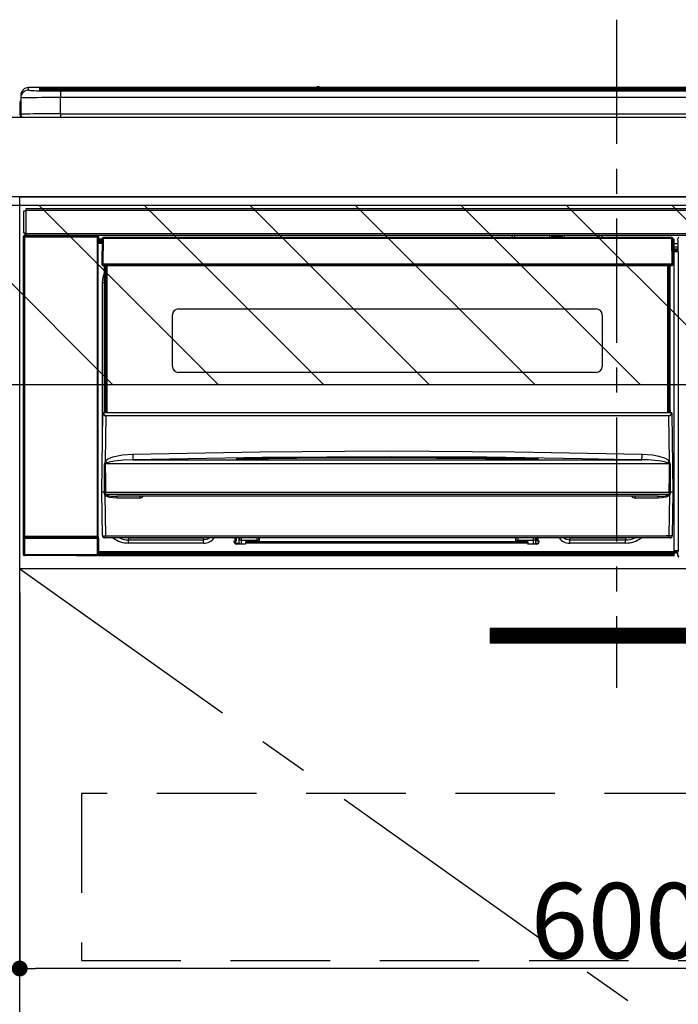
# Model space of a CAD drawing. Extents: x 27948 to 54421, y -33085 to 1546.
# Drawn here: x 45004 to 45335, y -30583 to -30088 of the extents above; entities that cross this region are included whole.
import ezdxf

# ---------------------------------------------------------------- set-up
doc = ezdxf.new("R2010")
doc.units = 0
doc.header["$LTSCALE"] = 50
doc.header["$MEASUREMENT"] = 0
doc.linetypes.add('CENTER', pattern=[2, 1.25, -0.25, 0.25, -0.25])
doc.linetypes.add('HIDDEN', pattern=[0.375, 0.25, -0.125])
doc.layers.get('0').update_dxf_attribs({"linetype": 'CONTINUOUS'})
doc.layers.get('DEFPOINTS').update_dxf_attribs({"color": 146, "linetype": 'CONTINUOUS'})
for name, color, linetype in [('120-キャビネット（外）', 7, 'CONTINUOUS'), ('121-キャビネット（中）', 253, 'HIDDEN'), ('122-扉', 6, 'CONTINUOUS'), ('123-扉向き', 231, 'CENTER'), ('126-甲板', 2, 'CONTINUOUS'), ('150-機器', 8, 'CONTINUOUS'), ('166-寸法B', 11, 'CONTINUOUS'), ('180-補助', 161, 'CONTINUOUS')]:
    doc.layers.add(name, color=color, linetype=linetype)
doc.styles.add('KH001', font='txt')
doc.dimstyles.new('KH1xx015', dxfattribs={"dimscale": 10, "dimtxt": 3.8, "dimasz": 0.8, "dimexe": 0.3, "dimexo": 1.2, "dimgap": 0.5, "dimtad": 3, "dimdec": 1, "dimdsep": 46, "dimlunit": 6, "dimtxsty": 'KH001', "dimblk": 'DOT', "dimcen": 1, "dimdle": 1, "dimclrd": 256, "dimclre": 256, "dimclrt": 256, "dimadec": 0, "dimazin": 0, "dimtfac": 1, "dimtdec": 1, "dimtix": 1, "dimtmove": 2, "dimatfit": 3, "dimldrblk": 'CLOSEDBLANK', "dimfxl": 1, "dimtolj": 1, "dimtzin": 0, "dimlwd": -1, "dimlwe": -1, "dimarcsym": 0})
doc.dimstyles.new('KH1xx030', dxfattribs={"dimscale": 30, "dimtxt": 2, "dimasz": 0.6, "dimexe": 0.3, "dimexo": 1.2, "dimgap": 0.5, "dimtad": 3, "dimdec": 1, "dimdsep": 46, "dimlunit": 6, "dimtxsty": 'KH001', "dimblk": 'DOT', "dimcen": 1, "dimdle": 1, "dimclrd": 256, "dimclre": 256, "dimclrt": 256, "dimadec": 0, "dimazin": 0, "dimtfac": 1, "dimtdec": 1, "dimtix": 1, "dimtmove": 2, "dimatfit": 3, "dimldrblk": 'CLOSEDBLANK', "dimfxl": 1, "dimtolj": 1, "dimtzin": 0, "dimlwd": -1, "dimlwe": -1, "dimarcsym": 0})
pattern_1 = [(135, (287965.43, 6457.31), (26.5165043, 26.5165043), [])]

# ---------------------------------------------------------------- blocks, each defined once
blk = doc.blocks.new('_Dot')
at = {"color": 0, "linetype": 'ByBlock', "lineweight": -2}
blk.add_line((-0.5, 0), (-1, 0), dxfattribs=at)
at = {"color": 0, "linetype": 'ByBlock', "const_width": 0.5}
blk.add_lwpolyline([(-0.25, 0, 1), (0.25, 0, 1)], format="xyb", close=True, dxfattribs=at)
blk = doc.blocks.new('*D110')
at = {"layer": 'DEFPOINTS', "transparency": 16777216}
for p, q in [((45004.3, -30375.95), (45004.3, -30568.03)), ((45604.3, -30375.95), (45604.3, -30568.03)), ((45596.3, -30565.03), (45012.3, -30565.03))]:
    blk.add_line(p, q, dxfattribs=at)
at = {"layer": 'DEFPOINTS', "color": 0, "transparency": 16777216}
for p in [(45004.3, -30363.95), (45604.3, -30363.95), (45004.3, -30565.03)]:
    blk.add_point(p, dxfattribs=at)
at = {"layer": 'DEFPOINTS', "transparency": 16777216, "xscale": 8, "yscale": 8, "zscale": 8, "rotation": 180}
blk.add_blockref('_Dot', (45004.3, -30565.03), dxfattribs=at)
at = {"layer": 'DEFPOINTS', "transparency": 16777216, "xscale": 8, "yscale": 8, "zscale": 8}
blk.add_blockref('_Dot', (45604.3, -30565.03), dxfattribs=at)
at = {"layer": 'DEFPOINTS', "transparency": 16777216, "insert": (45304.3, -30541.03), "char_height": 38, "attachment_point": 5, "style": 'KH001'}
blk.add_mtext('\\A1;600', dxfattribs=at)
blk = doc.blocks.new('_ClosedBlank')
at = {"color": 0, "linetype": 'ByBlock', "lineweight": -2}
for p, q in [((-1, 0.167), (0, 0)), ((-1, 0.167), (-1, -0.167)), ((0, 0), (-1, -0.167))]:
    blk.add_line(p, q, dxfattribs=at)
blk = doc.blocks.new('HT-F6S_S')
at = {"layer": '150-機器', "color": 161, "linetype": 'CENTER'}
blk.add_line((0, 49.1), (0, -286.92), dxfattribs=at)
at = {"layer": '150-機器', "color": 13, "linetype": 'Continuous'}
for p, q in [((-295.5, 13.68), (-295.5, 14.93)), ((-150.73, 14.93), (-295.5, 14.93)), ((-150.73, 14.93), (-295.5, 14.93)), ((-295.5, 14.93), (-295.5, 14.93)), ((-150.69, 14.88), (-150.74, 14.89)), ((-150.74, 14.89), (-150.74, 14.89)), ((-150.52, 14.88), (-150.69, 14.88)), ((-150.28, 14.87), (-150.52, 14.88)), ((-150, 14.87), (-150.28, 14.87)), ((-149.72, 14.87), (-150, 14.87)), ((-149.48, 14.88), (-149.72, 14.87)), ((-149.31, 14.88), (-149.48, 14.88)), ((-149.26, 14.89), (-149.31, 14.88)), ((149.27, 14.93), (-149.27, 14.93)), ((149.27, 14.93), (-149.27, 14.93)), ((-149.26, 14.89), (-149.26, 14.89)), ((-299.5, 10.93), (-299.5, 9.68)), ((-290, 14.71), (-290, 13.69)), ((-290, 13.69), (-289.9, 13.68)), ((-289.9, 13.68), (-289.9, 13.68)), ((-289.5, 13.61), (-289.5, 14.21)), ((-289.5, 13.61), (-289.5, 14.21)), ((-284.5, 14.86), (-284.5, 14.36)), ((-284.5, 14.86), (284.5, 14.86)), ((284.5, 14.36), (-284.5, 14.36)), ((-284.5, 13.83), (-284.5, 14.36)), ((234.74, 13.83), (-284, 13.83)), ((279.5, 13.42), (-279.5, 13.42)), ((-279.5, 13.42), (-279.5, 13.42)), ((279.5, 13.42), (-279.5, 13.42)), ((-279.5, 13.25), (-279.5, 9.93)), ((-279.5, 13.25), (279.5, 13.25)), ((-279.5, 1.75), (-279.5, 9.93)), ((279.5, 9.93), (-279.5, 9.93)), ((-253.25, 13.56), (-253.25, 13.42)), ((-241.25, 13.59), (-252.25, 13.59)), ((-240.25, 13.56), (-240.25, 13.42)), ((-240.25, 13.42), (-240.25, 13.56)), ((-219, 13.56), (-219, 13.42)), ((-207, 13.59), (-218, 13.59)), ((-206, 13.56), (-206, 13.42)), ((-206, 13.42), (-206, 13.56)), ((-200, 13.56), (-200, 13.42)), ((-169, 13.59), (-199, 13.59)), ((-168, 13.56), (-168, 13.42)), ((-168, 13.42), (-168, 13.56)), ((-162, 13.56), (-162, 13.42)), ((-150, 13.59), (-161, 13.59)), ((-149, 13.56), (-149, 13.42)), ((-149, 13.42), (-149, 13.56)), ((-120.66, 13.56), (-120.66, 13.42)), ((-108.66, 13.58), (-119.66, 13.58)), ((-107.66, 13.56), (-107.66, 13.42)), ((-107.66, 13.42), (-107.66, 13.56)), ((-101.66, 13.56), (-101.66, 13.42)), ((-89.66, 13.58), (-100.66, 13.58)), ((-88.66, 13.56), (-88.66, 13.42)), ((-88.66, 13.42), (-88.66, 13.56)), ((-82.66, 13.56), (-82.66, 13.42)), ((-70.66, 13.58), (-81.66, 13.58)), ((-69.66, 13.56), (-69.66, 13.42)), ((-69.66, 13.42), (-69.66, 13.56)), ((-63.66, 13.56), (-63.66, 13.42)), ((-32.66, 13.58), (-62.66, 13.58)), ((-31.66, 13.56), (-31.66, 13.42)), ((-31.66, 13.42), (-31.66, 13.56)), ((-25.66, 13.56), (-25.66, 13.42)), ((-13.66, 13.58), (-24.66, 13.58)), ((-12.66, 13.56), (-12.66, 13.42)), ((-12.66, 13.42), (-12.66, 13.56)), ((19.34, 13.56), (19.34, 13.42)), ((31.34, 13.58), (20.34, 13.58)), ((-299.9, 7.4), (-299.6, 7.4)), ((-299.9, 7.4), (-299.9, 1.5)), ((-299.6, 7.4), (-299.57, 7.73)), ((-299.6, 0.6), (-299.6, 7.4)), ((-299.57, 7.73), (-299.5, 7.97)), ((-299.5, 9.68), (-299.5, 1.5)), ((-298.4, 0), (-298, 0)), ((-298, 0), (298, 0)), ((-279.5, 1.75), (-279.5, 0)), ((-279.5, 1.75), (279.5, 1.75)), ((-298, -58.28), (-298, -46.98)), ((-298, -46.98), (-296.9, -46.98)), ((-296.9, -46.98), (-296.9, -58.28)), ((-296.9, -46.98), (-296.8, -46.98)), ((-296.8, -45.78), (296.8, -45.78)), ((-296.8, -46.88), (-296.8, -45.78)), ((296.8, -46.88), (-296.8, -46.88)), ((-296.8, -46.98), (-296.8, -46.88)), ((-296.9, -58.28), (-298, -58.28)), ((-297.37, -58.28), (-297.37, -59.48)), ((-297.31, -59.54), (-297.31, -58.28)), ((-297.14, -58.28), (-297.14, -59.56)), ((-296.8, -58.28), (-296.9, -58.28)), ((-296.8, -58.38), (-296.8, -58.28)), ((-296.8, -59.48), (-296.8, -58.38)), ((-296.8, -58.38), (296.8, -58.38)), ((-298.17, -59.98), (-298, -60.14)), ((-298.17, -219.91), (-298.17, -59.98)), ((-297.5, -60.14), (-298, -60.14)), ((-298, -60.14), (-298, -210.75)), ((-297.5, -59.64), (-297.67, -59.48)), ((-297.67, -59.48), (-297.37, -59.48)), ((-297.5, -60.14), (-297.5, -59.64)), ((-261, -59.64), (-297.5, -59.64)), ((-297.5, -60.14), (-261, -60.14)), ((-297.5, -210.75), (-297.5, -60.14)), ((-297.31, -59.54), (-297.37, -59.48)), ((296.8, -59.48), (-296.8, -59.48)), ((-296.15, -59.57), (-296.15, -59.48)), ((-295.45, -59.57), (-296.15, -59.57)), ((-295.45, -59.57), (-295.45, -59.48)), ((-295.37, -59.48), (-295.45, -59.57)), ((-292.34, -59.6), (-292.57, -59.49)), ((-291.31, -59.61), (-291.34, -59.61)), ((-290.2, -59.55), (-290.31, -59.6)), ((-290.2, -59.48), (-290.2, -59.55)), ((-286.2, -59.55), (-286.2, -59.48)), ((-286.09, -59.6), (-286.2, -59.55)), ((-285.06, -59.61), (-285.09, -59.61)), ((-283.83, -59.49), (-284.06, -59.6)), ((-275.35, -59.48), (-275.25, -59.53)), ((-275.25, -59.53), (-272.75, -59.53)), ((-272.75, -59.48), (-272.75, -59.53)), ((-265.75, -59.53), (-265.75, -59.48)), ((-265.75, -59.53), (-263.25, -59.53)), ((-263.25, -59.53), (-263.15, -59.48)), ((-262.42, -59.48), (-262.42, -59.56)), ((-262.41, -59.48), (-262.42, -59.56)), ((-261.92, -59.48), (-261.92, -59.57)), ((-261.92, -59.57), (-261.42, -59.57)), ((-261.42, -59.48), (-261.42, -59.57)), ((-260.92, -59.56), (-261, -59.64)), ((-261, -59.64), (-261, -60.14)), ((-260.5, -60.14), (-261, -60.14)), ((-261, -60.14), (-261, -210.75)), ((-260.83, -59.48), (-260.92, -59.56)), ((-260.92, -59.48), (-260.92, -59.56)), ((-260.5, -60.14), (-260.33, -59.98)), ((-260.5, -210.75), (-260.5, -60.14)), ((-260.1, -63.4), (-260.34, -63.4)), ((-260.33, -59.98), (-260.33, -63.4)), ((-258.6, -61.3), (-260.1, -61.3)), ((-260.1, -61.3), (-260.1, -61.9)), ((-260.1, -61.9), (-260.1, -62.3)), ((-258.61, -61.9), (-260.1, -61.9)), ((-260.1, -62.3), (-260.1, -62.9)), ((-258.62, -62.3), (-260.1, -62.3)), ((-258.63, -62.9), (-260.1, -62.9)), ((-260.1, -63.4), (-260.1, -62.9)), ((-258.63, -63.4), (-260.1, -63.4)), ((-258.6, -60.99), (-258.77, -73.6)), ((-258.45, -60.64), (-258.43, -60.66)), ((-258.44, -60.85), (-258.45, -60.99)), ((-258.39, -60.71), (-258.44, -60.85)), ((-258.43, -60.66), (-258.39, -60.71)), ((-258.27, -60.66), (-258.39, -60.71)), ((-258.1, -60.64), (-258.27, -60.66)), ((-258.1, -60.99), (-258.27, -73.6)), ((-258.1, -60.5), (-258.1, -60.64)), ((27.7, -60.5), (-258.1, -60.5)), ((-258.1, -60.64), (-258.1, -60.99)), ((27.7, -60.99), (-258.1, -60.99)), ((-52.5, -60.5), (-52.5, -59.48)), ((-51.3, -59.48), (-51.3, -60.5)), ((-35.5, -60.43), (-33.75, -60.43)), ((-35.5, -60.5), (-35.5, -60.43)), ((-33.75, -59.48), (-33.75, -60.5)), ((-32.55, -60.5), (-32.55, -59.48)), ((-27.45, -60.06), (-32.55, -60.06)), ((-27.45, -59.48), (-27.45, -60.5)), ((-26.25, -60.5), (-26.25, -59.48)), ((-26.25, -60.43), (-24.5, -60.43)), ((-24.5, -60.43), (-24.5, -60.5)), ((-8.7, -60.5), (-8.7, -59.48)), ((-7.5, -59.48), (-7.5, -60.5)), ((27.7, -60.99), (27.7, -60.5)), ((27.87, -73.6), (27.7, -60.99)), ((28.37, -73.6), (28.2, -60.99)), ((28.9, -61.3), (28.2, -61.3)), ((28.9, -61.9), (28.21, -61.9)), ((28.9, -62.3), (28.22, -62.3)), ((28.9, -62.9), (28.23, -62.9)), ((28.9, -63.4), (28.23, -63.4)), ((28.9, -61.9), (28.9, -61.3)), ((28.9, -62.3), (28.9, -61.9)), ((28.9, -62.9), (28.9, -62.3)), ((28.9, -63.4), (28.9, -62.9)), ((28.9, -218.4), (28.9, -63.4)), ((30.93, -63.7), (28.9, -63.7)), ((30.86, -62.01), (30.86, -60.96)), ((31.09, -61.19), (30.86, -60.96)), ((30.93, -62.08), (30.86, -62.01)), ((30.93, -66.48), (30.93, -62.08)), ((28.9, -65.1), (30.93, -65.1)), ((30.93, -66.3), (28.9, -66.3)), ((28.9, -66.8), (30.84, -66.8)), ((30.84, -67.01), (28.9, -67.01)), ((28.9, -67.1), (30.93, -67.1)), ((30.94, -67.6), (28.9, -67.6)), ((30.84, -66.58), (30.93, -66.48)), ((30.84, -67.01), (30.84, -66.58)), ((30.93, -67.1), (30.84, -67.01)), ((30.94, -67.6), (30.94, -217.9)), ((-258.77, -73.6), (-258.27, -73.6)), ((-258.63, -74.11), (-258.63, -73.6)), ((-258.27, -73.6), (-258.13, -73.6)), ((-258.13, -73.6), (27.73, -73.6)), ((-258.13, -73.6), (-258.13, -74.11)), ((-258.13, -74.11), (-258.13, -74.6)), ((-258.13, -74.11), (27.73, -74.11)), ((27.73, -73.6), (27.87, -73.6)), ((27.73, -74.11), (27.73, -73.6)), ((27.73, -74.6), (27.73, -74.11)), ((27.87, -73.6), (28.37, -73.6)), ((28.23, -74.11), (28.23, -73.6)), ((-258.13, -74.6), (27.73, -74.6)), ((-258.1, -80.44), (-257.4, -78.13)), ((-257.4, -147.36), (-257.4, -74.6)), ((-256.9, -74.6), (-256.9, -147.36)), ((-256.65, -148.5), (-256.65, -74.6)), ((-256.15, -74.6), (-256.15, -148.5)), ((25.75, -148.5), (25.75, -74.6)), ((26.25, -148.5), (26.25, -74.6)), ((26.5, -147.36), (26.5, -74.6)), ((27, -147.36), (27, -74.6)), ((-258.35, -83), (-258.1, -80.44)), ((-258.35, -163.62), (-258.35, -83)), ((-258.35, -83), (-257.4, -83)), ((-220.2, -96.35), (-10.2, -96.35)), ((-223.2, -125.25), (-223.2, -99.35)), ((-7.2, -99.35), (-7.2, -125.25)), ((-10.2, -128.25), (-220.2, -128.25)), ((-257.94, -148.5), (-257.95, -148.65)), ((-257.94, -148.5), (27.54, -148.5)), ((-257.94, -148.5), (-257.94, -148.5)), ((-257.4, -147.36), (-256.9, -147.36)), ((-257.4, -147.81), (-257.4, -147.36)), ((-256.9, -147.81), (-257.4, -147.81)), ((-257.4, -148.5), (-257.4, -147.81)), ((-256.9, -147.36), (-256.9, -147.81)), ((-256.9, -147.81), (-256.9, -148.5)), ((26.5, -147.36), (27, -147.36)), ((26.5, -147.81), (26.5, -147.36)), ((27, -147.81), (26.5, -147.81)), ((26.5, -148.5), (26.5, -147.81)), ((27, -147.36), (27, -147.81)), ((27, -148.5), (27, -147.81)), ((27.55, -148.65), (27.54, -148.5)), ((27.54, -148.5), (27.54, -148.5)), ((-258.7, -188.5), (-258.15, -148.78)), ((-258.15, -148.78), (-258.14, -148.7)), ((-256.66, -150.1), (-256.98, -172.82)), ((-256.66, -150.1), (-256.66, -149.96)), ((-256.66, -149.96), (26.26, -149.96)), ((26.26, -150.1), (-256.66, -150.1)), ((26.26, -150.1), (26.26, -149.96)), ((26.58, -172.82), (26.26, -150.1)), ((27.74, -148.7), (27.75, -148.78)), ((27.75, -148.78), (28.3, -188.5)), ((-243.22, -169.38), (-179.23, -168.17)), ((-179.23, -168.17), (-115.24, -167.76)), ((-115.24, -167.76), (-51.21, -168.17)), ((-51.21, -168.17), (12.82, -169.38)), ((-256.98, -172.82), (-255.88, -171.96)), ((-255.88, -171.96), (-253.19, -170.8)), ((-252.52, -172.9), (-255.03, -173.36)), ((-253.19, -170.8), (-248.3, -169.77)), ((-247.83, -172.48), (-252.52, -172.9)), ((-248.3, -169.77), (-243.22, -169.38)), ((-243.14, -172.33), (-247.83, -172.48)), ((-178.2, -171.11), (-243.14, -172.33)), ((-243.14, -172.33), (12.74, -172.33)), ((-191.21, -171.75), (-191.21, -171.67)), ((-190.78, -171.83), (-190.87, -171.82)), ((-190.87, -171.82), (-190.87, -171.82)), ((-190.87, -171.82), (-190.82, -171.84)), ((-190.82, -171.84), (-190.78, -171.85)), ((-190.5, -171.86), (-190.78, -171.83)), ((-189.94, -171.88), (-190.5, -171.86)), ((-189.28, -171.88), (-189.94, -171.88)), ((-189.21, -171.88), (-189.28, -171.88)), ((-189.21, -171.47), (-115.19, -170.92)), ((-189.21, -171.5), (-189.21, -171.47)), ((-189.21, -171.57), (-189.21, -171.5)), ((-160.79, -171.55), (-189.21, -171.88)), ((-189.21, -171.67), (-189.21, -171.57)), ((-189.21, -171.79), (-189.21, -171.67)), ((-189.21, -171.87), (-189.21, -171.79)), ((-113.25, -170.71), (-178.2, -171.11)), ((-115.19, -171.34), (-160.79, -171.55)), ((-115.19, -170.92), (-70.13, -171.13)), ((-41.19, -171.88), (-115.19, -171.34)), ((-65.25, -170.96), (-113.25, -170.71)), ((-70.13, -171.13), (-41.19, -171.47)), ((-17.25, -171.67), (-65.25, -170.96)), ((-41.19, -171.47), (-41.19, -171.5)), ((-41.19, -171.5), (-41.19, -171.57)), ((-41.19, -171.57), (-41.19, -171.67)), ((-41.19, -171.67), (-41.19, -171.79)), ((-41.19, -171.79), (-41.19, -171.88)), ((-40.65, -171.88), (-41.19, -171.88)), ((-40.1, -171.87), (-40.65, -171.88)), ((-39.75, -171.85), (-40.1, -171.87)), ((-39.58, -171.83), (-39.75, -171.85)), ((-39.63, -171.86), (-39.57, -171.83)), ((-39.53, -171.82), (-39.58, -171.83)), ((-39.57, -171.83), (-39.53, -171.82)), ((-39.53, -171.82), (-39.53, -171.82)), ((-39.19, -171.67), (-39.19, -171.75)), ((6.75, -172.18), (-17.25, -171.67)), ((12.74, -172.33), (6.75, -172.18)), ((12.74, -172.33), (12.75, -172.24)), ((12.75, -172.04), (12.76, -171.76)), ((12.75, -172.24), (12.75, -172.04)), ((12.76, -171.76), (12.77, -171.39)), ((12.77, -171.39), (12.78, -170.95)), ((12.78, -170.95), (12.79, -170.46)), ((12.79, -170.46), (12.8, -169.93)), ((12.8, -169.93), (12.82, -169.38)), ((12.82, -169.38), (18, -169.78)), ((18, -169.78), (21.24, -170.37)), ((21.24, -170.37), (24.43, -171.42)), ((24.43, -171.42), (25.55, -172.01)), ((25.55, -172.01), (26.58, -172.82)), ((-257.38, -183.3), (-257.33, -174.3)), ((-256.96, -174.2), (-257, -174.25)), ((-257, -174.25), (-257, -174.29)), ((-257, -174.29), (-257, -174.3)), ((26.6, -174.3), (-257, -174.3)), ((-257, -174.3), (-256.89, -183.29)), ((-256.92, -174.16), (-256.96, -174.2)), ((-256.56, -173.95), (-256.92, -174.16)), ((-256.05, -173.7), (-256.56, -173.95)), ((-255.03, -173.36), (-256.05, -173.7)), ((26.1, -173.91), (25.65, -173.7)), ((26.5, -174.15), (26.1, -173.91)), ((26.58, -174.22), (26.5, -174.15)), ((26.53, -179.49), (26.6, -174.3)), ((26.6, -174.26), (26.58, -174.22)), ((26.6, -174.3), (26.6, -174.26)), ((26.93, -174.3), (26.95, -179.5)), ((26.45, -188.49), (26.53, -179.49)), ((26.95, -179.5), (27.01, -188.49)), ((-257.41, -188.49), (-257.38, -183.3)), ((-257.26, -188.18), (-257.22, -188.13)), ((-257.22, -188.13), (-257.2, -188.1)), ((-257.2, -188.1), (-257.18, -188.09)), ((-257.18, -188.09), (-257.17, -188.09)), ((-257.17, -188.09), (-257.15, -188.09)), ((-257.15, -188.09), (-257.14, -188.1)), ((-257.14, -188.1), (-257.11, -188.12)), ((-257.11, -188.12), (-257.07, -188.2)), ((-256.89, -183.29), (-256.85, -188.49)), ((26.66, -188.22), (26.71, -188.13)), ((26.71, -188.13), (26.73, -188.1)), ((26.73, -188.1), (26.75, -188.09)), ((26.75, -188.09), (26.76, -188.09)), ((26.76, -188.09), (26.78, -188.09)), ((26.78, -188.09), (26.79, -188.1)), ((26.79, -188.1), (26.82, -188.12)), ((26.82, -188.12), (26.87, -188.22)), ((-258.39, -210.51), (-258.7, -188.5)), ((-257.41, -188.5), (-258.7, -188.5)), ((-257.4, -188.49), (-257.41, -188.49)), ((-257.41, -188.49), (-257.41, -188.49)), ((-257.41, -188.49), (-257.41, -188.49)), ((-257.41, -188.5), (-257.41, -188.49)), ((-257.4, -188.5), (-257.41, -188.5)), ((-257.41, -188.5), (-257.41, -188.5)), ((-257.39, -188.49), (-257.4, -188.49)), ((-257.4, -188.49), (-257.4, -188.49)), ((-257.4, -188.49), (-257.4, -188.49)), ((-257.4, -188.49), (-257.4, -188.49)), ((-257.4, -188.49), (-257.4, -188.49)), ((-257.39, -188.49), (-257.4, -188.5)), ((-257.31, -188.34), (-257.28, -188.25)), ((-257.31, -188.5), (-257.31, -188.34)), ((-257.31, -188.51), (-257.31, -188.5)), ((-257.31, -189.51), (-257.31, -188.51)), ((-257.28, -189.71), (-257.31, -189.51)), ((-257.28, -188.25), (-257.26, -188.18)), ((-257.18, -190), (-257.28, -189.71)), ((-257.18, -190), (-256.89, -210.51)), ((-256.58, -190.49), (-257.18, -190)), ((-257.07, -188.2), (-257.06, -188.22)), ((-257.06, -188.22), (-257.06, -188.51)), ((-257.06, -188.51), (-257.06, -189.51)), ((-257.06, -189.51), (26.66, -189.51)), ((-256.88, -188.49), (-256.89, -188.49)), ((-256.85, -188.5), (-256.88, -188.49)), ((-256.85, -188.49), (-256.85, -188.49)), ((-256.85, -188.49), (-256.85, -188.5)), ((-256.85, -188.5), (26.45, -188.5)), ((-254.76, -191.14), (-256.58, -190.49)), ((-251.24, -191.49), (-254.76, -191.14)), ((20.84, -190.5), (-251.24, -190.5)), ((-251.24, -190.5), (-251.24, -191.49)), ((-239.7, -191.49), (-251.24, -191.49)), ((-239.7, -190.5), (-239.7, -191.49)), ((9.3, -191.49), (9.3, -190.5)), ((20.84, -191.49), (9.3, -191.49)), ((20.84, -191.49), (20.84, -190.5)), ((22.85, -191.39), (20.84, -191.49)), ((24.84, -191.02), (22.85, -191.39)), ((25.95, -190.61), (24.84, -191.02)), ((26.6, -190.2), (25.95, -190.61)), ((26.45, -188.5), (26.45, -188.49)), ((26.45, -188.49), (26.45, -188.49)), ((26.45, -188.49), (26.46, -188.49)), ((26.46, -188.49), (26.46, -188.49)), ((26.46, -188.49), (26.47, -188.49)), ((26.47, -188.49), (26.48, -188.49)), ((26.48, -188.49), (26.48, -188.49)), ((26.48, -188.49), (26.49, -188.49)), ((26.49, -188.49), (26.49, -188.49)), ((26.49, -188.49), (26.5, -188.49)), ((26.49, -210.51), (26.78, -190)), ((26.78, -190), (26.6, -190.2)), ((26.66, -188.5), (26.66, -188.22)), ((26.66, -188.51), (26.66, -188.5)), ((26.66, -188.53), (26.66, -188.51)), ((26.66, -189.51), (26.66, -188.53)), ((26.87, -188.22), (26.91, -188.34)), ((26.91, -188.34), (26.91, -188.5)), ((26.91, -188.5), (26.91, -189.51)), ((26.99, -188.49), (26.99, -188.49)), ((26.99, -188.49), (27, -188.49)), ((27, -188.5), (26.99, -188.49)), ((27, -188.49), (27, -188.49)), ((27, -188.49), (27, -188.49)), ((27, -188.49), (27, -188.49)), ((27, -188.49), (27.01, -188.49)), ((27.01, -188.5), (27, -188.5)), ((27.01, -188.49), (27.01, -188.49)), ((27.01, -188.49), (27.01, -188.49)), ((27.01, -188.49), (27.01, -188.5)), ((28.3, -188.5), (27.01, -188.5)), ((27.01, -188.5), (27.01, -188.5)), ((28.3, -188.5), (27.99, -210.51)), ((-298.07, -219.82), (-298.07, -211.81)), ((-298.07, -211.81), (-297.57, -211.81)), ((-298, -210.75), (-298.06, -210.81)), ((-297.5, -210.75), (-298, -210.75)), ((-260.93, -211.81), (-297.57, -211.81)), ((-297.57, -211.81), (-297.57, -219.82)), ((-297.56, -211.31), (-297.5, -211.25)), ((-297.56, -211.31), (-260.94, -211.31)), ((-297.5, -210.75), (-297.5, -211.25)), ((-261, -210.75), (-297.5, -210.75)), ((-297.5, -211.25), (-261, -211.25)), ((-261, -211.25), (-261, -210.75)), ((-260.5, -210.75), (-261, -210.75)), ((-261, -211.25), (-260.94, -211.31)), ((-260.93, -211.81), (-260.43, -211.81)), ((-260.93, -219.82), (-260.93, -211.81)), ((-260.44, -210.81), (-260.5, -210.75)), ((-260.43, -211.81), (-260.43, -219.82)), ((-256.89, -211.5), (-257.39, -211.5)), ((-256.89, -210.51), (26.49, -210.51)), ((-256.89, -211.5), (-256.89, -210.51)), ((26.49, -211.5), (-256.89, -211.5)), ((-247.34, -211.51), (-247.39, -211.5)), ((-245.25, -211.72), (-247.34, -211.51)), ((-245.25, -211.5), (-245.25, -211.72)), ((-207.65, -211.72), (-245.25, -211.72)), ((-245.25, -211.72), (-245.25, -212.45)), ((-245.25, -212.45), (-207.65, -212.45)), ((-245.25, -214.1), (-245.25, -212.45)), ((-206.54, -211.5), (-207.65, -211.72)), ((-207.65, -211.5), (-207.65, -211.72)), ((-207.65, -211.72), (-207.65, -212.45)), ((-207.65, -212.45), (-205.56, -212.04)), ((-207.65, -214.1), (-207.65, -212.45)), ((-205.56, -212.04), (-204.76, -211.5)), ((-191.65, -213), (-191.65, -211.5)), ((-191.05, -213), (-191.05, -211.5)), ((-189.67, -211.71), (-189.67, -211.5)), ((-189.64, -214.12), (-189.67, -211.71)), ((-188.69, -211.5), (-188.67, -212.7)), ((-188.67, -212.7), (-180.7, -212.7)), ((-188.67, -212.7), (-188.67, -212.7)), ((-188.67, -212.7), (-188.64, -214.6)), ((-180.7, -212.7), (-180.7, -211.5)), ((-180.7, -213.5), (-180.7, -212.7)), ((-179.7, -211.5), (-179.7, -211.7)), ((-179.7, -211.7), (-179.7, -213.5)), ((-50.7, -211.7), (-50.7, -211.5)), ((-50.7, -213.5), (-50.7, -211.7)), ((-49.7, -211.5), (-49.7, -212.7)), ((-49.7, -212.7), (-41.73, -212.7)), ((-49.7, -212.7), (-49.7, -213.5)), ((-41.76, -214.6), (-41.73, -212.7)), ((-41.73, -212.7), (-41.71, -211.5)), ((-41.73, -212.7), (-41.73, -212.7)), ((-40.73, -211.71), (-40.76, -214.12)), ((-40.73, -211.5), (-40.73, -211.71)), ((-40.15, -211.5), (-40.15, -213)), ((-39.55, -211.5), (-39.55, -213)), ((-26.44, -211.5), (-25.64, -212.04)), ((-25.64, -212.04), (-23.55, -212.45)), ((-23.55, -211.72), (-24.66, -211.5)), ((-23.55, -211.5), (-23.55, -211.72)), ((4.55, -211.72), (-23.55, -211.72)), ((-23.55, -211.72), (-23.55, -212.45)), ((-23.55, -212.45), (4.55, -212.45)), ((-23.55, -214.1), (-23.55, -212.45)), ((4.55, -211.5), (4.55, -211.72)), ((6.64, -211.51), (4.55, -211.72)), ((4.55, -211.72), (4.55, -212.45)), ((4.55, -214.1), (4.55, -212.45)), ((6.69, -211.5), (6.64, -211.51)), ((26.49, -211.5), (26.49, -210.51)), ((26.99, -211.5), (26.49, -211.5)), ((-207.65, -214.1), (-245.25, -214.1)), ((-192.15, -213), (-191.65, -213)), ((-192.15, -213.6), (-192.15, -213)), ((-192.12, -213.13), (-191.79, -213.04)), ((-191.79, -213.04), (-191.4, -213)), ((-191.05, -213), (-191.65, -213)), ((-191.4, -214.1), (-191.4, -213)), ((-191.4, -214.1), (-189.64, -214.1)), ((-186.55, -214.6), (-191.15, -214.6)), ((-186.55, -213.5), (-186.55, -214.1)), ((-44.65, -213.5), (-186.55, -213.5)), ((-186.55, -214.1), (-186.55, -214.6)), ((-44.65, -214.1), (-186.55, -214.1)), ((-44.65, -213.5), (-44.65, -214.1)), ((-44.65, -214.6), (-44.65, -214.1)), ((-40.05, -214.6), (-44.65, -214.6)), ((-40.76, -214.1), (-39.18, -214.1)), ((-40.15, -213), (-39.55, -213)), ((-39.55, -213), (-39.05, -213)), ((-39.05, -213), (-39.05, -213.6)), ((4.55, -214.1), (-23.55, -214.1)), ((-298.17, -219.91), (-298.07, -219.82)), ((-298.07, -219.82), (-297.57, -219.82)), ((-297.57, -220.32), (-297.67, -220.41)), ((-271.4, -220.41), (-297.67, -220.41)), ((-297.57, -219.82), (-297.57, -220.32)), ((-297.57, -219.82), (-260.93, -219.82)), ((-260.93, -220.32), (-297.57, -220.32)), ((-271.4, -220.5), (-271.4, -220.41)), ((-261.4, -220.5), (-271.4, -220.5)), ((-260.83, -220.41), (-261.4, -220.41)), ((-261.4, -220.41), (-261.4, -220.5)), ((-260.93, -219.82), (-260.43, -219.82)), ((-260.93, -219.82), (-260.93, -220.32)), ((-260.83, -220.41), (-260.93, -220.32)), ((-260.43, -219.82), (-260.33, -219.91)), ((-260.34, -218.4), (-260.1, -218.4)), ((-260.33, -218.4), (-260.33, -219.91)), ((-260.1, -218.4), (28.9, -218.4)), ((-260.1, -218.9), (-260.1, -218.4)), ((-260.1, -218.9), (-260.1, -219.5)), ((28.9, -218.9), (-260.1, -218.9)), ((28.9, -219.5), (-260.1, -219.5)), ((-260.1, -219.5), (-260.1, -219.9)), ((28.9, -219.9), (-260.1, -219.9)), ((-260.1, -219.9), (-260.1, -220.5)), ((28.9, -220.5), (-260.1, -220.5)), ((28.9, -217.9), (30.94, -217.9)), ((28.9, -218.9), (28.9, -218.4)), ((30.93, -218.4), (28.9, -218.4)), ((28.9, -218.49), (30.84, -218.49)), ((28.9, -219.5), (28.9, -218.9)), ((28.9, -219.1), (30.84, -219.1)), ((28.9, -219.9), (28.9, -219.5)), ((28.9, -220.5), (28.9, -219.9)), ((30.93, -218.4), (30.84, -218.49)), ((30.84, -220.49), (30.84, -218.49)), ((30.84, -220.49), (31.2, -220.13))]:
    blk.add_line(p, q, dxfattribs=at)
for points in [[(-279.5, 9.93), (-281.99, 9.93), (-284.45, 9.92), (-286.83, 9.91), (-289.09, 9.9), (-291.2, 9.88), (-293.13, 9.86), (-294.85, 9.84), (-296.33, 9.81), (-297.55, 9.79), (-298.48, 9.76), (-299.12, 9.73), (-299.45, 9.7), (-299.5, 9.68)], [(-295.5, 13.68), (-295.38, 13.63), (-295.12, 13.59)], [(-295.12, 13.59), (-294.57, 13.54), (-293.78, 13.49), (-292.77, 13.44), (-291.55, 13.4), (-290.15, 13.36), (-288.57, 13.33), (-286.86, 13.3), (-285.03, 13.28), (-283.12, 13.27), (-281.14, 13.26), (-279.5, 13.25)], [(-279.5, 1.75), (-281.99, 1.75), (-284.45, 1.74), (-286.83, 1.73), (-289.09, 1.72), (-291.2, 1.7), (-293.13, 1.68), (-294.85, 1.66), (-296.33, 1.64), (-297.55, 1.61), (-298.48, 1.58), (-299.12, 1.55), (-299.45, 1.52), (-299.5, 1.5)], [(-297.67, -59.48), (-297.73, -59.49), (-297.79, -59.5), (-297.85, -59.52), (-297.91, -59.54), (-297.96, -59.58), (-298.01, -59.62), (-298.05, -59.66), (-298.09, -59.71), (-298.12, -59.77), (-298.14, -59.82), (-298.16, -59.88), (-298.16, -59.95), (-298.17, -59.98)], [(-297.31, -59.54), (-297.14, -59.56)], [(-297.14, -59.56), (-297.12, -59.56), (-297.08, -59.56), (-297.03, -59.56), (-296.96, -59.56), (-296.89, -59.57), (-296.8, -59.57), (-296.7, -59.57), (-296.59, -59.57), (-296.47, -59.57), (-296.35, -59.57), (-296.23, -59.57), (-296.15, -59.57)], [(-292.57, -59.49), (-292.58, -59.49), (-292.6, -59.49), (-292.64, -59.49), (-292.7, -59.49), (-292.77, -59.48), (-292.85, -59.48), (-292.94, -59.48), (-293.04, -59.48), (-293.15, -59.48), (-293.27, -59.48), (-293.39, -59.48), (-293.51, -59.48), (-293.57, -59.48)], [(-292.34, -59.6), (-292.33, -59.6), (-292.3, -59.61), (-292.26, -59.61), (-292.21, -59.61), (-292.14, -59.61), (-292.06, -59.61), (-291.97, -59.61), (-291.87, -59.61), (-291.76, -59.61), (-291.64, -59.61), (-291.52, -59.61), (-291.39, -59.61), (-291.34, -59.61)], [(-291.31, -59.61), (-291.18, -59.61), (-291.06, -59.61), (-290.94, -59.61), (-290.83, -59.61), (-290.72, -59.61), (-290.62, -59.61), (-290.54, -59.61), (-290.46, -59.61), (-290.4, -59.61), (-290.36, -59.61), (-290.32, -59.61), (-290.31, -59.6), (-290.31, -59.6)], [(-290.2, -59.55), (-290.19, -59.55), (-290.15, -59.56), (-290.07, -59.56), (-289.97, -59.56), (-289.84, -59.56), (-289.69, -59.56), (-289.51, -59.56), (-289.31, -59.57), (-289.09, -59.57), (-288.86, -59.57), (-288.62, -59.57), (-288.38, -59.57), (-288.13, -59.57), (-287.88, -59.57), (-287.63, -59.57), (-287.4, -59.57), (-287.18, -59.57), (-286.97, -59.56), (-286.78, -59.56), (-286.62, -59.56), (-286.48, -59.56), (-286.36, -59.56), (-286.28, -59.56), (-286.23, -59.55), (-286.2, -59.55), (-286.2, -59.55)], [(-286.09, -59.6), (-286.08, -59.6), (-286.06, -59.61), (-286.02, -59.61), (-285.96, -59.61), (-285.9, -59.61), (-285.81, -59.61), (-285.72, -59.61), (-285.62, -59.61), (-285.51, -59.61), (-285.39, -59.61), (-285.27, -59.61), (-285.15, -59.61), (-285.09, -59.61)], [(-285.06, -59.61), (-284.94, -59.61), (-284.81, -59.61), (-284.69, -59.61), (-284.58, -59.61), (-284.48, -59.61), (-284.38, -59.61), (-284.29, -59.61), (-284.22, -59.61), (-284.16, -59.61), (-284.11, -59.61), (-284.08, -59.61), (-284.06, -59.6), (-284.06, -59.6)], [(-282.83, -59.48), (-282.96, -59.48), (-283.08, -59.48), (-283.2, -59.48), (-283.31, -59.48), (-283.42, -59.48), (-283.51, -59.48), (-283.6, -59.48), (-283.67, -59.49), (-283.74, -59.49), (-283.78, -59.49), (-283.81, -59.49), (-283.83, -59.49), (-283.83, -59.49)], [(-272.75, -59.53), (-272.72, -59.54), (-272.64, -59.54), (-272.51, -59.54), (-272.32, -59.55), (-272.09, -59.55), (-271.81, -59.55), (-271.49, -59.56), (-271.14, -59.56), (-270.76, -59.56), (-270.35, -59.56), (-269.93, -59.56), (-269.5, -59.56), (-269.06, -59.56), (-268.63, -59.56), (-268.2, -59.56), (-267.79, -59.56), (-267.41, -59.56), (-267.05, -59.56), (-266.73, -59.55), (-266.45, -59.55), (-266.21, -59.55), (-266.01, -59.55), (-265.87, -59.54), (-265.79, -59.54), (-265.75, -59.53), (-265.75, -59.53)], [(-260.33, -59.98), (-260.34, -59.92), (-260.35, -59.86), (-260.37, -59.8), (-260.4, -59.74), (-260.43, -59.69), (-260.47, -59.64), (-260.51, -59.6), (-260.56, -59.56), (-260.62, -59.53), (-260.68, -59.51), (-260.74, -59.49), (-260.8, -59.48), (-260.83, -59.48)], [(31.36, -60.46), (31.3, -60.47), (31.24, -60.48), (31.18, -60.5), (31.12, -60.52), (31.07, -60.56), (31.02, -60.6), (30.98, -60.64), (30.94, -60.69), (30.91, -60.75), (30.89, -60.81), (30.87, -60.87), (30.86, -60.93), (30.86, -60.96)], [(30.94, -67.6), (30.94, -67.54), (30.94, -67.48), (30.94, -67.42), (30.94, -67.36), (30.94, -67.31), (30.94, -67.26), (30.94, -67.22), (30.94, -67.18), (30.94, -67.15), (30.93, -67.13), (30.93, -67.11), (30.93, -67.1), (30.93, -67.1)], [(-258.15, -148.78), (-258.14, -148.95), (-258.1, -149.11), (-258.05, -149.27), (-257.97, -149.42), (-257.87, -149.55), (-257.76, -149.68), (-257.62, -149.79), (-257.47, -149.89), (-257.31, -149.97), (-257.14, -150.03), (-256.96, -150.08), (-256.77, -150.1), (-256.66, -150.1)], [(-257.95, -148.65), (-257.94, -148.81), (-257.91, -148.97), (-257.86, -149.13), (-257.8, -149.28), (-257.71, -149.42), (-257.61, -149.54), (-257.49, -149.66), (-257.36, -149.75), (-257.22, -149.84), (-257.07, -149.9), (-256.92, -149.94), (-256.76, -149.96), (-256.66, -149.96)], [(26.26, -149.96), (26.43, -149.95), (26.59, -149.92), (26.74, -149.87), (26.89, -149.8), (27.02, -149.71), (27.15, -149.61), (27.26, -149.49), (27.35, -149.36), (27.43, -149.21), (27.49, -149.06), (27.52, -148.9), (27.54, -148.74), (27.55, -148.65)], [(26.26, -150.1), (26.45, -150.09), (26.63, -150.06), (26.81, -150.01), (26.98, -149.94), (27.14, -149.85), (27.28, -149.75), (27.41, -149.63), (27.52, -149.5), (27.61, -149.35), (27.67, -149.2), (27.72, -149.04), (27.74, -148.88), (27.75, -148.78)], [(-298.06, -210.81), (-298.06, -210.82), (-298.06, -210.84), (-298.06, -210.88), (-298.06, -210.93), (-298.07, -211), (-298.07, -211.08), (-298.07, -211.17), (-298.07, -211.27), (-298.07, -211.38), (-298.07, -211.5), (-298.07, -211.62), (-298.07, -211.75), (-298.07, -211.81)], [(-297.56, -211.31), (-297.56, -211.31), (-297.56, -211.32), (-297.56, -211.34), (-297.56, -211.37), (-297.57, -211.4), (-297.57, -211.44), (-297.57, -211.49), (-297.57, -211.54), (-297.57, -211.6), (-297.57, -211.65), (-297.57, -211.71), (-297.57, -211.78), (-297.57, -211.81)], [(-260.93, -211.81), (-260.93, -211.74), (-260.93, -211.68), (-260.93, -211.62), (-260.93, -211.57), (-260.93, -211.51), (-260.93, -211.47), (-260.93, -211.42), (-260.94, -211.39), (-260.94, -211.36), (-260.94, -211.33), (-260.94, -211.32), (-260.94, -211.31), (-260.94, -211.31)], [(-260.43, -211.81), (-260.43, -211.68), (-260.43, -211.56), (-260.43, -211.44), (-260.43, -211.33), (-260.43, -211.22), (-260.43, -211.13), (-260.43, -211.04), (-260.44, -210.97), (-260.44, -210.91), (-260.44, -210.86), (-260.44, -210.83), (-260.44, -210.81), (-260.44, -210.81)], [(-258.39, -210.51), (-258.38, -210.52), (-258.34, -210.52), (-258.29, -210.52), (-258.21, -210.52), (-258.1, -210.52), (-257.99, -210.52), (-257.85, -210.52), (-257.7, -210.52), (-257.53, -210.52), (-257.36, -210.52), (-257.18, -210.52), (-256.99, -210.51), (-256.89, -210.51)], [(26.49, -210.51), (26.68, -210.52), (26.86, -210.52), (27.04, -210.52), (27.21, -210.52), (27.37, -210.52), (27.52, -210.52), (27.64, -210.52), (27.75, -210.52), (27.85, -210.52), (27.92, -210.52), (27.96, -210.52), (27.99, -210.51), (27.99, -210.51), (27.97, -210.51), (27.92, -210.51), (27.86, -210.51), (27.77, -210.5), (27.66, -210.5), (27.53, -210.5), (27.39, -210.5), (27.23, -210.49), (27.07, -210.49), (26.89, -210.49), (26.7, -210.49), (26.52, -210.49), (26.33, -210.48), (26.15, -210.48), (25.97, -210.48), (25.8, -210.48), (25.64, -210.48), (25.49, -210.48), (25.36, -210.48), (25.24, -210.48), (25.15, -210.48), (25.08, -210.48), (25.03, -210.48), (25, -210.48), (24.99, -210.49)], [(-189.64, -214.12), (-189.63, -214.26), (-189.6, -214.39), (-189.56, -214.52), (-189.53, -214.6)], [(-40.87, -214.6), (-40.82, -214.47), (-40.79, -214.34), (-40.77, -214.21), (-40.76, -214.12)], [(-298.17, -219.91), (-298.16, -219.98), (-298.15, -220.04), (-298.13, -220.1), (-298.1, -220.15), (-298.07, -220.21), (-298.03, -220.25), (-297.99, -220.3), (-297.94, -220.33), (-297.88, -220.36), (-297.82, -220.39), (-297.76, -220.4), (-297.7, -220.41), (-297.67, -220.41)], [(-260.83, -220.41), (-260.77, -220.41), (-260.71, -220.4), (-260.65, -220.38), (-260.59, -220.35), (-260.54, -220.32), (-260.49, -220.28), (-260.45, -220.23), (-260.41, -220.18), (-260.38, -220.13), (-260.36, -220.07), (-260.34, -220.01), (-260.34, -219.95), (-260.33, -219.91)], [(30.84, -220.49), (30.84, -220.55), (30.85, -220.62), (30.87, -220.67), (30.9, -220.73), (30.93, -220.78), (30.97, -220.83), (31.02, -220.88), (31.07, -220.91), (31.12, -220.94), (31.18, -220.97), (31.24, -220.98), (31.3, -220.99), (31.34, -220.99)], [(30.93, -218.4), (30.93, -218.39), (30.93, -218.38), (30.94, -218.36), (30.94, -218.33), (30.94, -218.3), (30.94, -218.26), (30.94, -218.21), (30.94, -218.16), (30.94, -218.1), (30.94, -218.05), (30.94, -217.99), (30.94, -217.92), (30.94, -217.9)]]:
    blk.add_lwpolyline(points, dxfattribs=at)
for centre, radius, start, end in [((-295.5, 10.93), 4, 89.9901, 179.9901), ((-285.88, -37.56), 52.43, 88.4919, 94.5072), ((-150, 14.59), 0.801, 22.0578, 157.9422), ((-295.5, 9.68), 4, 89.9899, 179.9907), ((-290, 14.21), 0.5, 0.0098, 90.0092), ((-282.09, 117.05), 103.66, 265.6452, 271.4341), ((-285.56, -35.83), 50.2, 88.7936, 94.5052), ((-285.25, -34.02), 47.87, 88.5046, 94.4943), ((-252.5, 4.02), 9.57, 88.5045, 94.4944), ((-241, 4.01), 9.57, 85.5057, 91.4954), ((-218.25, 4.01), 9.57, 88.5047, 94.4942), ((-206.75, 4.01), 9.57, 85.5058, 91.4953), ((-199.25, 4.01), 9.57, 88.5047, 94.4943), ((-168.75, 4.01), 9.57, 85.5058, 91.4953), ((-161.25, 4.01), 9.57, 88.5049, 94.4941), ((-149.75, 4.01), 9.57, 85.5059, 91.4951), ((-119.91, 4.01), 9.57, 88.5047, 94.4944), ((-108.41, 4.01), 9.57, 85.5057, 91.4953), ((-100.91, 4.01), 9.57, 88.5047, 94.4943), ((-89.41, 4.01), 9.57, 85.5057, 91.4953), ((-81.91, 4.01), 9.57, 88.5047, 94.4943), ((-70.41, 4.01), 9.57, 85.5057, 91.4953), ((-62.91, 4.01), 9.57, 88.5046, 94.4944), ((-32.41, 4.01), 9.57, 85.5057, 91.4953), ((-24.91, 4.01), 9.57, 88.5047, 94.4943), ((-13.41, 4.01), 9.57, 85.5056, 91.4953), ((20.09, 4.01), 9.57, 88.5047, 94.4943), ((-297.9, 7.4), 2, 143.1305, 180), ((-298.4, 1.5), 1.5, 180.035, 216.8338), ((-298.4, 1.5), 1.5, 216.8699, 270), ((-298, 1.5), 1.5, 180, 270), ((-297.5, -60.14), 0.5, 90.0056, 179.9931), ((-262.05, -45.24), 14.33, 268.5004, 270.4998), ((-261.29, -44.94), 14.63, 269.5162, 271.475), ((-261, -60.14), 0.5, 0.0089, 89.9924), ((-258.1, -61), 0.5, 134.625, 179.25), ((-258.5, -62.64), 1.65, 88.5214, 93.6004), ((-258.1, -61), 0.5, 90, 134.625), ((-258.5, -89.6), 28.61, 89.2065, 89.9144), ((27.7, -61), 0.5, 0.75, 90), ((27.95, -70.54), 9.55, 88.4993, 91.5007), ((-258.13, -74.1), 0.5, 180.75, 270), ((-258.38, -64.55), 9.56, 268.5012, 271.4988), ((27.98, -64.55), 9.56, 268.5011, 271.4989), ((27.73, -74.1), 0.5, 270, 359.25), ((-220.2, -99.35), 3, 90, 180), ((-10.2, -99.35), 3, 0, 90), ((-220.2, -125.25), 3, 180, 270), ((-10.2, -125.25), 3, 270, 0), ((-257.94, -148.7), 0.2, 90, 179.2), ((27.54, -148.7), 0.2, 0.8, 90), ((-257.97, -148.82), 0.178, 81.575, 167.8859), ((27.57, -148.82), 0.178, 12.1162, 98.4245), ((-252.51, -174.65), 4.83, 157.6886, 175.8846), ((-68.8, 23.5), 271.94, 226.2116, 226.4825), ((2244.1, -108.32), 2488.07, 181.40639, 181.4743), ((-189.62, -177.72), 6.26, 86.2907, 104.7712), ((-191.2, -172.67), 1, 57.1388, 90.8639), ((-189.8, -165.63), 6.28, 256.9605, 275.3441), ((-191.2, -172.75), 1, 64.7077, 90.8551), ((-40.78, -177.76), 6.3, 75.2912, 93.6468), ((-40.6, -165.69), 6.22, 264.5682, 283.1272), ((-39.2, -172.67), 1, 89.1357, 123.076), ((-39.2, -172.75), 1, 89.1438, 115.7359), ((14.59, -216.31), 44.02, 75.4484, 92.4041), ((-160.55, 22.4), 270.42, 313.5161, 313.7885), ((22, -174.68), 4.94, 4.3199, 22.1066), ((-260.14, -54.81), 119.52, 271.3449, 271.5022), ((29.72, -55.3), 119.04, 268.4975, 268.6554), ((-257.63, -188.28), 0.318, 317.2242, 348.5744), ((-257.44, -250.44), 61.92, 89.6499, 89.8834), ((-257.46, -249.77), 60.26, 89.6265, 89.8608), ((-203.72, -258.83), 87.15, 127.5719, 127.835), ((-256.64, -188.14), 0.428, 190.1652, 233.6115), ((-256.7, -189.43), 0.368, 193.8288, 244.6451), ((-257.19, -160.87), 27.62, 270.6114, 270.6955), ((-252.51, -178.45), 12.12, 248.9542, 276.0362), ((-239.7, -189.49), 2, 270, 329.5371), ((9.3, -189.49), 2, 210.4629, 270), ((22.34, -180.19), 10.42, 261.7016, 293.308), ((26.45, -188.41), 0.0881, 271.2817, 301.5052), ((26.35, -189.47), 0.312, 290.3551, 351.1684), ((-25.48, -257.29), 85.19, 52.1634, 52.4326), ((26.05, -188.03), 0.638, 314.2553, 342.6819), ((27.04, -251.68), 63.19, 90.1154, 90.3444), ((27.06, -249.77), 60.25, 90.1392, 90.3735), ((25.8, -189.48), 1.11, 331.9641, 358.4367), ((27.19, -188.3), 0.284, 189.2474, 223.783), ((-297.56, -210.81), 0.5, 180.0089, 269.9911), ((-297.5, -210.75), 0.5, 180.0052, 270), ((-261, -210.75), 0.5, 270.0055, 359.9928), ((-260.94, -210.81), 0.5, 270.0069, 359.9965), ((-257.39, -210.5), 1, 180.8, 270), ((-245.54, -202.11), 11.99, 231.5104, 271.4081), ((-245.62, -202.93), 9.53, 244.0669, 272.1975), ((-207.24, -208.11), 6.01, 266.0601, 325.6439), ((-188.67, -211.7), 1, 180.8, 270), ((-180.7, -211.7), 1, 270, 0), ((-49.7, -211.7), 1, 180, 270), ((-41.73, -211.7), 1, 270, 359.2), ((-23.96, -208.11), 6.01, 214.3564, 273.9396), ((4.92, -202.93), 9.53, 267.8026, 295.933), ((4.84, -202.11), 11.99, 268.5916, 308.4899), ((26.99, -210.5), 1, 270, 359.2), ((-191.15, -213.6), 1, 180, 270), ((-191.9, -214.1), 0.5, 307.666, 0), ((-179.9, -213.43), 0.5, 0, 66.4218), ((-50.5, -213.43), 0.5, 113.5782, 180), ((-40.05, -213.6), 1, 270, 0), ((-297.57, -219.82), 0.5, 180.0077, 269.9941), ((-260.93, -219.82), 0.5, 270.0079, 359.9904)]:
    blk.add_arc(centre, radius, start, end, dxfattribs=at)
blk = doc.blocks.new('*D307')
at = {"layer": '166-寸法B', "transparency": 16777216}
for p, q in [((44134.3, -30516.08), (44134.3, -31157.77)), ((45776.3, -31032.95), (45776.3, -31157.77)), ((44152.3, -31148.77), (45758.3, -31148.77))]:
    blk.add_line(p, q, dxfattribs=at)
at = {"layer": 'DEFPOINTS', "color": 0, "transparency": 16777216}
for p in [(44134.3, -30480.08), (45776.3, -30996.95), (45776.3, -31148.77)]:
    blk.add_point(p, dxfattribs=at)
at = {"layer": '166-寸法B', "transparency": 16777216, "xscale": 18, "yscale": 18, "zscale": 18, "rotation": 180}
blk.add_blockref('_Dot', (44134.3, -31148.77), dxfattribs=at)
at = {"layer": '166-寸法B', "transparency": 16777216, "xscale": 18, "yscale": 18, "zscale": 18}
blk.add_blockref('_Dot', (45776.3, -31148.77), dxfattribs=at)
at = {"layer": '166-寸法B', "transparency": 16777216, "insert": (44955.3, -31099.96), "char_height": 60, "attachment_point": 5, "style": 'KH001'}
blk.add_mtext('\\A1;1,642', dxfattribs=at)

msp = doc.modelspace()

# ---------------------------------------------------------------- hatches: boundary and pattern name
at = {"layer": '122-扉'}
h = msp.add_hatch(dxfattribs=at)
h.set_pattern_fill('ANSI31', color=256, style=0)
h.set_pattern_definition([(135, (226768.3782, -35430.90687), (0.08838834765, 0.08838834765), [])])
edge = h.paths.add_edge_path()
edge.add_line((45517.8, -30393.95), (45240.8, -30393.95))
edge.add_line((45240.8, -30393.95), (45240.8, -30401.45))
edge.add_line((45517.8, -30401.45), (45240.8, -30401.45))
edge.add_line((45517.8, -30393.95), (45517.8, -30401.45))
at = {"layer": '180-補助'}
h = msp.add_hatch(dxfattribs=at)
h.set_pattern_fill('ANSI31', color=13, scale=300, style=0)
h.set_pattern_definition(pattern_1)
h.paths.add_polyline_path([(45773.3, -30181.27), (43185.3, -30181.27), (43185.3, -30271.27), (45773.3, -30271.27)])
h = msp.add_hatch(dxfattribs=at)
h.set_pattern_fill('ANSI31', color=13, scale=300, style=0)
h.set_pattern_definition(pattern_1)
h.paths.add_polyline_path([(45773.3, -30181.27), (43185.3, -30181.27), (43185.3, -30271.27), (45773.3, -30271.27)])

# ---------------------------------------------------------------- linework, layer by layer
at = {"layer": '120-キャビネット（外）', "color": 6}
for points in [[(44704.3, -30896.95), (45004.3, -30896.95), (45004.3, -30176.95), (44704.3, -30176.95)], [(45004.3, -30176.95), (45754.3, -30176.95), (45754.3, -30896.95), (45004.3, -30896.95)]]:
    msp.add_lwpolyline(points, close=True, dxfattribs=at)
at = {"layer": '121-キャビネット（中）', "color": 13, "ltscale": 4}
msp.add_lwpolyline([(45723.3, -30476.95), (45035.3, -30476.95), (45035.3, -30560.95), (45723.3, -30560.95)], close=True, dxfattribs=at)
at = {"layer": '122-扉'}
for p, q in [((45004.3, -30363.95), (45004.3, -30176.95)), ((45754.3, -30363.95), (45004.3, -30363.95)), ((45240.8, -30393.95), (45240.8, -30401.45)), ((45517.8, -30393.95), (45240.8, -30393.95)), ((45517.8, -30401.45), (45240.8, -30401.45))]:
    msp.add_line(p, q, dxfattribs=at)
at = {"layer": '123-扉向き', "ltscale": 2}
msp.add_line((45004.3, -30363.95), (45754.3, -30896.95), dxfattribs=at)
at = {"layer": '126-甲板'}
msp.add_lwpolyline([(43182.3, -30136.95), (45776.3, -30136.95), (45776.3, -30176.95), (43182.3, -30176.95)], close=True, dxfattribs=at)
at = {"layer": '180-補助', "color": 13}
msp.add_lwpolyline([(45773.3, -30181.27), (43185.3, -30181.27), (43185.3, -30271.27), (45773.3, -30271.27)], close=True, dxfattribs=at)
msp.add_lwpolyline([(45773.3, -30181.27), (43185.3, -30181.27), (43185.3, -30271.27), (45773.3, -30271.27)], close=True, dxfattribs=at)

# ---------------------------------------------------------------- block references
at = {"layer": '150-機器'}
msp.add_blockref('HT-F6S_S', (45304.3, -30136.95), dxfattribs=at)

# ---------------------------------------------------------------- dimensions: what is measured, and where the dimension line sits
at = {"layer": '166-寸法B'}
dim = msp.add_linear_dim(base=(45776.3, -31148.77), p1=(44134.3, -30480.08), p2=(45776.3, -30996.95), dimstyle='KH1xx030', dxfattribs=at)
dim.commit()
dim.dimension.update_dxf_attribs({"geometry": '*D307', "text_midpoint": (44955.3, -31099.96)})
at = {"layer": 'DEFPOINTS'}
dim = msp.add_linear_dim(base=(45004.3, -30565.03), p1=(45604.3, -30363.95), p2=(45004.3, -30363.95), angle=180, dimstyle='KH1xx015', dxfattribs=at)
dim.commit()
dim.dimension.update_dxf_attribs({"geometry": '*D110', "text_midpoint": (45304.3, -30541.03)})

doc.saveas('drawing.dxf')
